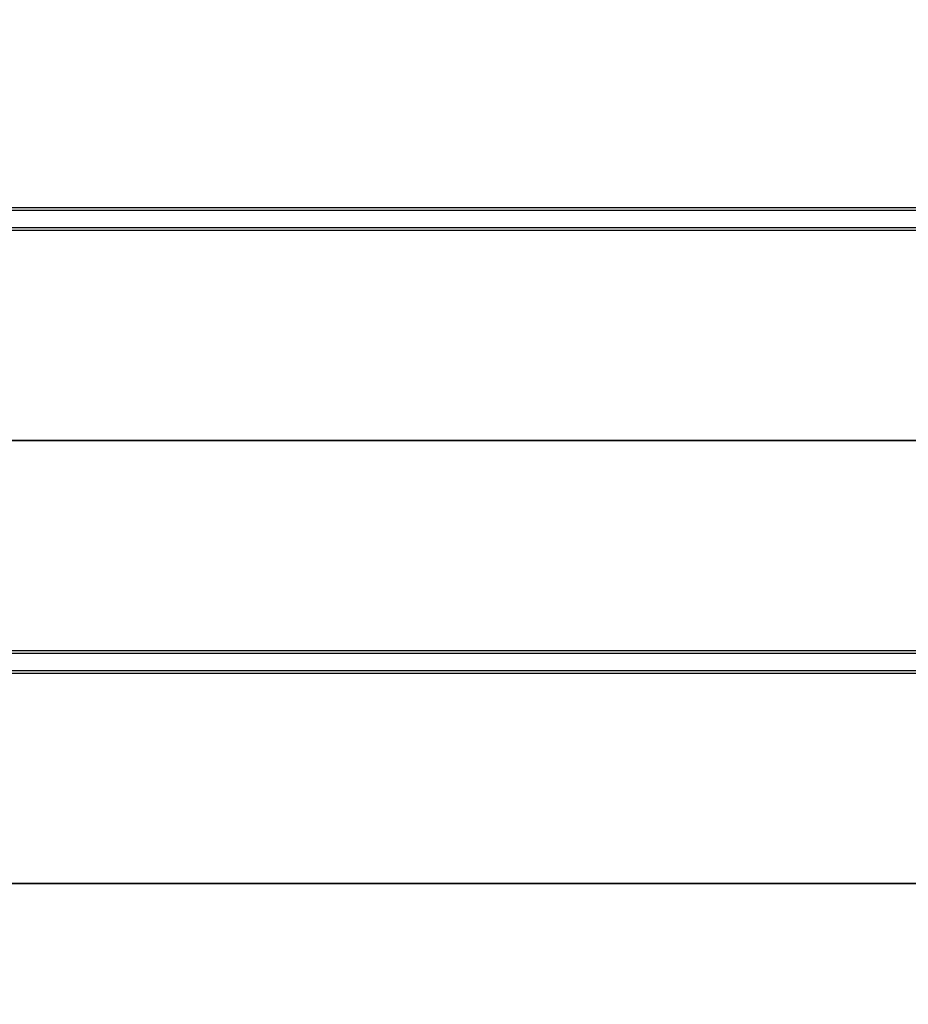
# Model space of a CAD drawing. Units: millimetres. Extents: x 1239 to 23558, y 1197 to 30541.
# Drawn here: x 9118 to 9318, y 14605 to 14827 of the extents above; entities that cross this region are included whole.
import ezdxf

# ---------------------------------------------------------------- set-up
doc = ezdxf.new("R2010")
doc.units = ezdxf.units.MM
doc.layers.add('Widoczne (ISO)', color=5, linetype='Continuous')
doc.layers.add('wymiary 100 strefy', color=5, linetype='Continuous')
doc.styles.get("Standard").update_dxf_attribs({"font": 'arial.ttf'})
doc.dimstyles.new('FK_rzuty 100_STREFY', dxfattribs={"dimscale": 100, "dimtxt": 4, "dimasz": 2.5, "dimexe": 1.25, "dimexo": 0.625, "dimgap": 1, "dimtad": 1, "dimdec": 1, "dimlfac": 0.001, "dimrnd": 0.01, "dimzin": 1, "dimdsep": 46, "dimtxsty": 'Standard', "dimblk": 'OBLIQUE', "dimcen": 2.5, "dimadec": 0, "dimazin": 0, "dimtfac": 1, "dimtdec": 1, "dimtmove": 0, "dimatfit": 3, "dimfxl": 1, "dimarcsym": 0})

# ---------------------------------------------------------------- blocks, each defined once
blk = doc.blocks.new('_Oblique')
at = {"color": 0, "linetype": 'ByBlock', "lineweight": -2}
blk.add_line((-0.5, -0.5), (0.5, 0.5), dxfattribs=at)
blk = doc.blocks.new('*D6')
at = {"layer": 'Defpoints', "color": 0, "transparency": 16777216}
for p in [(2797.95, 15332.45), (17862.28, 11974.92), (17862.28, 4232.28)]:
    blk.add_point(p, dxfattribs=at)
at = {"layer": 'wymiary 100 strefy', "color": 0, "lineweight": -2, "transparency": 16777216}
for p, q in [((2797.95, 15269.95), (2797.95, 4107.28)), ((17862.28, 11912.42), (17862.28, 4107.28)), ((2797.95, 4232.28), (17862.28, 4232.28))]:
    blk.add_line(p, q, dxfattribs=at)
at = {"layer": 'wymiary 100 strefy', "color": 0, "lineweight": -2, "transparency": 16777216, "xscale": 200, "yscale": 200, "zscale": 200, "rotation": 180}
blk.add_blockref('_Oblique', (2797.95, 4232.28), dxfattribs=at)
at = {"layer": 'wymiary 100 strefy', "color": 0, "lineweight": -2, "transparency": 16777216, "xscale": 200, "yscale": 200, "zscale": 200}
blk.add_blockref('_Oblique', (17862.28, 4232.28), dxfattribs=at)
at = {"layer": 'wymiary 100 strefy', "color": 0, "transparency": 16777216, "insert": (10330.11, 4485.45), "char_height": 300, "attachment_point": 5}
blk.add_mtext('15.10 m', dxfattribs=at)

msp = doc.modelspace()

# ---------------------------------------------------------------- linework, layer by layer
at = {"layer": 'Widoczne (ISO)'}
for p, q in [((9512.218, 14784.948), (8644.118, 14784.948)), ((8644.118, 14784.448), (9512.218, 14784.448)), ((9512.218, 14780.448), (8644.118, 14780.448)), ((8644.118, 14779.948), (9512.218, 14779.948)), ((9512.218, 14732.448), (8644.118, 14732.448)), ((8644.118, 14732.448), (9512.218, 14732.448)), ((9512.218, 14684.948), (8644.118, 14684.948)), ((8644.118, 14684.448), (9512.218, 14684.448)), ((9512.218, 14680.448), (8644.118, 14680.448)), ((8644.118, 14679.948), (9512.218, 14679.948)), ((9512.218, 14632.448), (8644.118, 14632.448)), ((8644.118, 14632.448), (9512.218, 14632.448))]:
    msp.add_line(p, q, dxfattribs=at)

# ---------------------------------------------------------------- dimensions: what is measured, and where the dimension line sits
at = {"layer": 'wymiary 100 strefy'}
dim = msp.add_linear_dim(base=(17862.278, 4232.28), p1=(2797.948, 15332.448), p2=(17862.278, 11974.921), dimstyle='FK_rzuty 100_STREFY', override={"dimtxt": 3, "dimasz": 2, "dimdec": 2, "dimrnd": 0.1, "dimpost": ' m'}, dxfattribs=at)
dim.commit()
dim.dimension.update_dxf_attribs({"geometry": '*D6', "text_midpoint": (10330.113, 4232.28), "dimtype": 160})

doc.saveas('drawing.dxf')
